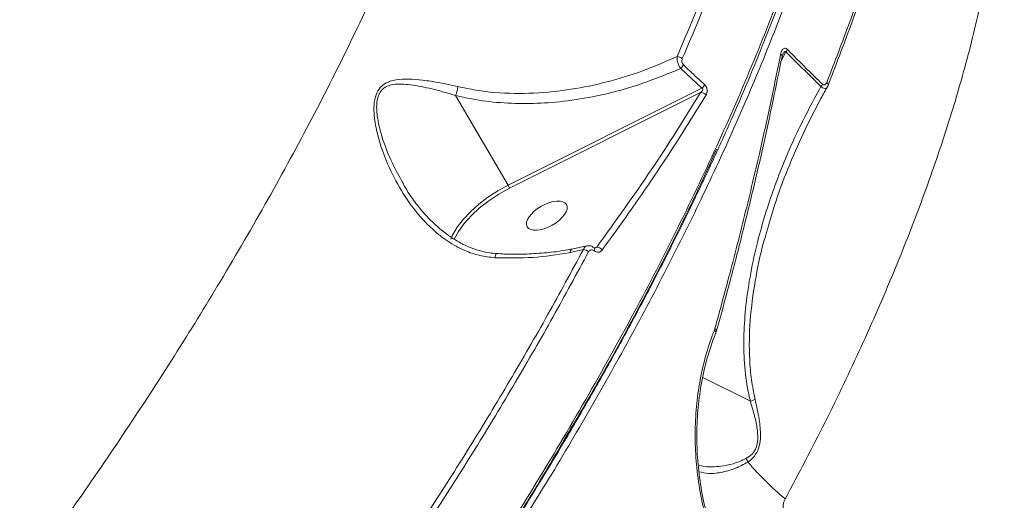
# Model space of a CAD drawing. Units: millimetres. Extents: x 825 to 12775, y 760 to 10065.
# Drawn here: x 4179 to 4382, y 3614 to 3713 of the extents above; entities that cross this region are included whole.
import ezdxf

# ---------------------------------------------------------------- set-up
doc = ezdxf.new("R2010")
doc.units = ezdxf.units.MM
doc.layers.add('DiKom', color=7, linetype='Continuous')

msp = doc.modelspace()

# ---------------------------------------------------------------- linework, layer by layer
at = {"layer": 'DiKom', "color": 7, "linetype": 'Continuous', "lineweight": 15}
for p, q in [((4336.89, 3706.62), (4335.95, 3704.79)), ((4344.1, 3699.46), (4336.89, 3706.62)), ((4319.62, 3699.14), (4315.26, 3703.21)), ((4279.68, 3679.14), (4319.62, 3699.14)), ((4319.35, 3698.24), (4279.97, 3678.52)), ((4345.53, 3699.53), (4345.44, 3699.38)), ((4279.68, 3679.14), (4268.88, 3697.63)), ((4258.03, 3679.63), (4258.12, 3679.47)), ((4295.19, 3665.88), (4292.51, 3665.28)), ((4295.85, 3666.62), (4292.85, 3665.95)), ((4297.41, 3666.21), (4297.96, 3666.37)), ((4322.18, 3649.25), (4322.28, 3649.55)), ((4322.28, 3649.55), (4322.29, 3649.59)), ((4322.62, 3649.1), (4322.63, 3649.14)), ((4329.6, 3634.58), (4319.81, 3639.5))]:
    msp.add_line(p, q, dxfattribs=at)
at = {"layer": 'DiKom', "color": 7, "linetype": 'Continuous', "lineweight": 15, "flags": 128}
for points in [[(4267.87, 3668.03), (4268.26, 3668.87), (4269.21, 3670.47), (4270.45, 3672.08), (4271.93, 3673.67), (4273.64, 3675.2), (4275.52, 3676.64), (4277.55, 3677.96), (4279.68, 3679.14)], [(4279.97, 3678.52), (4277.79, 3677.31), (4275.73, 3675.95), (4273.82, 3674.46), (4272.12, 3672.88), (4270.66, 3671.24), (4269.48, 3669.6), (4268.61, 3667.98), (4268.59, 3667.93)], [(4292.51, 3665.28), (4292.57, 3665.58), (4292.65, 3665.8), (4292.77, 3665.93), (4292.85, 3665.97)], [(4297.43, 3666.21), (4297.44, 3666.2), (4297.5, 3666.1), (4297.52, 3665.96), (4297.5, 3665.79), (4297.44, 3665.61)], [(4322.28, 3649.55), (4322.4, 3649.47), (4322.5, 3649.39), (4322.57, 3649.3), (4322.62, 3649.22), (4322.63, 3649.14), (4322.62, 3649.1)], [(4322.29, 3649.59), (4322.41, 3649.51), (4322.51, 3649.42), (4322.58, 3649.34), (4322.62, 3649.25), (4322.64, 3649.17), (4322.63, 3649.14)], [(4322.18, 3649.25), (4322.28, 3649.16), (4322.37, 3649.07), (4322.44, 3648.98), (4322.48, 3648.89), (4322.5, 3648.8), (4322.5, 3648.72), (4322.49, 3648.68)], [(4322.49, 3648.68), (4322.47, 3648.65), (4322.42, 3648.59)]]:
    msp.add_lwpolyline(points, dxfattribs=at)
at = {"layer": 'DiKom', "color": 7, "linetype": 'Continuous', "lineweight": 15}
for centre, radius, start, end in [((4335.61, 3705.69), 0.517, 355.9893, 64.3348), ((4335.45, 3708.03), 2.02, 315.4755, 333.0741), ((4314.49, 3704.11), 1.55, 45.8057, 89.6412), ((4314.02, 3704.74), 1.96, 308.8208, 335.9398), ((4344.99, 3699.81), 0.628, 344.5665, 56.0176), ((4319.4, 3696.83), 1.4, 39.9307, 92.0385), ((4318.35, 3700.66), 1.99, 309.7909, 336.6705), ((4342.6, 3700.86), 2.05, 317.0093, 334.4041), ((4276.71, 3677.37), 3.46, 19.4717, 30.8199), ((4294.99, 3664.09), 1.8, 45.7922, 83.49), ((4297.84, 3664.86), 1.52, 37.2702, 85.5875), ((4326.44, 3621.14), 2.8, 19.0916, 35.9266), ((4381.24, 3667.06), 68.89, 220.789, 229.7963)]:
    msp.add_arc(centre, radius, start, end, dxfattribs=at)
msp.add_ellipse((4287.66, 3672.86), major_axis=(-4.05, -2.3), ratio=0.48232, dxfattribs=at)
for points, knots in [([(4179.07, 3597.38), (4182.72, 3602.41), (4190.03, 3612.48), (4200.44, 3627.71), (4210.41, 3643), (4220.21, 3658.85), (4229.72, 3675.17), (4238.83, 3691.88), (4247.29, 3708.58), (4255.03, 3725.18), (4262.02, 3741.62), (4268.03, 3757.38), (4273.09, 3772.41), (4277.25, 3786.7), (4280.64, 3800.65), (4283.21, 3814.18), (4284.93, 3827.24), (4285.77, 3839.81), (4285.7, 3851.8), (4284.68, 3863.21), (4282.67, 3873.83), (4279.78, 3883.45), (4275.98, 3891.95), (4272.73, 3897.81), (4270.46, 3900.62), (4269.98, 3901.21)], [0, 0, 0, 0, 0.040753, 0.081506, 0.122665, 0.163824, 0.209324, 0.254859, 0.300359, 0.347199, 0.394079, 0.440919, 0.484988, 0.529089, 0.573158, 0.618497, 0.663874, 0.709213, 0.756193, 0.803173, 0.850828, 0.898482, 0.94324, 0.988034, 1, 1, 1, 1]), ([(4196.28, 3496.87), (4199.25, 3500.32), (4207.26, 3509.62), (4219.9, 3524.97), (4234.02, 3542.91), (4247.67, 3561.16), (4260.8, 3579.65), (4273.34, 3598.34), (4285.01, 3616.8), (4295.81, 3634.98), (4305.72, 3652.84), (4314.91, 3670.65), (4323.32, 3688.36), (4330.89, 3705.9), (4337.46, 3722.88), (4343.04, 3739.26), (4347.63, 3755.01), (4351.33, 3770.39), (4354.07, 3785.31), (4355.82, 3799.73), (4356.55, 3813.32), (4356.27, 3826.05), (4355.04, 3837.93), (4352.79, 3849.1), (4350.05, 3858.39), (4347.63, 3863.59), (4346.68, 3865.62)], [0, 0, 0, 0, 0.025071, 0.067541, 0.110043, 0.152514, 0.196217, 0.239957, 0.28366, 0.32613, 0.368633, 0.411103, 0.454807, 0.498546, 0.54225, 0.58472, 0.627222, 0.669692, 0.713395, 0.757134, 0.800836, 0.843306, 0.885809, 0.928279, 0.971982, 1, 1, 1, 1]), ([(4196.65, 3496.43), (4197.7, 3497.63), (4201.29, 3501.74), (4207.29, 3508.83), (4214.64, 3517.67), (4221.83, 3526.53), (4228.86, 3535.4), (4235.72, 3544.27), (4242.42, 3553.16), (4248.96, 3562.05), (4255.34, 3570.96), (4261.57, 3579.89), (4267.65, 3588.84), (4273.57, 3597.81), (4279.34, 3606.8), (4284.96, 3615.81), (4290.4, 3624.81), (4295.64, 3633.76), (4300.68, 3642.64), (4305.5, 3651.44), (4310.1, 3660.17), (4314.5, 3668.82), (4318.69, 3677.41), (4322.68, 3685.93), (4326.46, 3694.39), (4330.03, 3702.79), (4333.4, 3711.13), (4336.57, 3719.41), (4339.52, 3727.61), (4342.25, 3735.69), (4344.74, 3743.63), (4347, 3751.42), (4349.01, 3759.06), (4350.79, 3766.55), (4352.34, 3773.91), (4353.65, 3781.12), (4354.73, 3788.19), (4355.57, 3795.12), (4356.18, 3801.93), (4356.55, 3808.59), (4356.69, 3815.11), (4356.6, 3821.46), (4356.26, 3827.61), (4355.69, 3833.56), (4354.88, 3839.29), (4353.84, 3844.82), (4352.56, 3850.15), (4351.05, 3855.28), (4349.28, 3860.19), (4347.92, 3863.59), (4347.08, 3865.29), (4346.98, 3865.48)], [0, 0, 0, 0, 0.00878, 0.030012, 0.05125, 0.072388, 0.093428, 0.114394, 0.135311, 0.156203, 0.177093, 0.198, 0.218945, 0.239953, 0.261046, 0.282249, 0.303499, 0.324676, 0.34575, 0.366742, 0.387679, 0.408583, 0.429478, 0.450387, 0.471327, 0.492322, 0.513396, 0.534572, 0.555835, 0.577068, 0.598184, 0.619212, 0.640178, 0.661104, 0.682014, 0.702932, 0.723875, 0.744864, 0.765924, 0.787078, 0.808337, 0.829592, 0.850743, 0.871795, 0.89277, 0.913691, 0.934578, 0.955455, 0.976343, 0.997258, 1, 1, 1, 1]), ([(4347.53, 3865.31), (4348.31, 3863.73), (4350.61, 3859.09), (4353.38, 3850.41), (4355.91, 3839.38), (4357.39, 3827.52), (4357.9, 3814.92), (4357.38, 3801.56), (4355.86, 3787.49), (4353.36, 3772.76), (4349.89, 3757.43), (4345.47, 3741.58), (4340.34, 3726.01), (4334.65, 3710.82), (4328.57, 3696.07), (4321.8, 3681.03), (4314.38, 3665.75), (4306.37, 3650.39), (4297.8, 3634.97), (4289.69, 3621.14), (4284.27, 3612.41), (4282.06, 3608.85)], [0, 0, 0, 0, 0.030001, 0.088614, 0.147226, 0.205745, 0.26408, 0.322415, 0.380934, 0.439546, 0.498158, 0.556677, 0.615011, 0.665176, 0.715607, 0.766097, 0.816587, 0.867018, 0.916496, 0.965974, 1, 1, 1, 1]), ([(4369.01, 3807.72), (4369.55, 3806.95), (4371.85, 3803.64), (4374.97, 3796.86), (4378.3, 3787.38), (4380.51, 3777.17), (4381.73, 3766.45), (4382.01, 3755.29), (4381.4, 3743.38), (4379.84, 3730.74), (4377.34, 3717.4), (4373.98, 3703.72), (4369.81, 3689.78), (4364.9, 3675.64), (4359.15, 3661), (4352.54, 3645.87), (4345.14, 3630.32), (4339.56, 3619.73), (4336.77, 3614.44)], [0, 0, 0, 0, 0.020376, 0.087844, 0.156281, 0.224718, 0.288995, 0.353323, 0.417601, 0.483752, 0.549956, 0.616108, 0.679223, 0.742384, 0.805499, 0.870317, 0.935183, 1, 1, 1, 1]), ([(4314.5, 3705.66), (4316.77, 3711), (4321.32, 3721.66), (4327.14, 3737.27), (4332.28, 3752.61), (4334.99, 3762.49), (4336.35, 3767.43)], [0, 0, 0, 0, 0.248617, 0.497231, 0.748618, 1, 1, 1, 1]), ([(4337.45, 3767.08), (4336.11, 3762.18), (4333.42, 3752.4), (4328.31, 3737.11), (4322.47, 3721.42), (4317.87, 3710.62), (4315.57, 3705.23)], [0, 0, 0, 0, 0.248617, 0.497233, 0.748616, 1, 1, 1, 1]), ([(4345.34, 3700.33), (4346.96, 3704.51), (4350.18, 3712.87), (4354.35, 3725.12), (4358.09, 3737.18), (4360.13, 3744.98), (4361.14, 3748.88)], [0, 0, 0, 0, 0.249121, 0.498242, 0.749121, 1, 1, 1, 1]), ([(4361.31, 3748.01), (4360.3, 3744.14), (4358.28, 3736.4), (4354.57, 3724.39), (4350.39, 3712.13), (4347.15, 3703.73), (4345.53, 3699.53)], [0, 0, 0, 0, 0.249122, 0.498242, 0.749122, 1, 1, 1, 1]), ([(4322.29, 3649.59), (4322.45, 3650.17), (4323.26, 3653.08), (4325.3, 3660.6), (4328.26, 3672.08), (4331.25, 3684.62), (4333.78, 3695.99), (4335.15, 3702.77), (4335.84, 3706.16)], [0, 0, 0, 0, 0.029988, 0.149947, 0.390056, 0.630165, 0.815083, 1, 1, 1, 1]), ([(4335.84, 3706.16), (4335.92, 3706.47), (4336.05, 3706.92), (4336.39, 3707.29), (4336.67, 3707.4), (4336.95, 3707.35), (4337.13, 3707.24), (4337.22, 3707.14), (4337.25, 3707.12)], [0, 0, 0, 0, 0.403034, 0.573334, 0.745128, 0.853335, 0.961776, 1, 1, 1, 1]), ([(4336.13, 3705.65), (4336.14, 3705.7), (4336.17, 3705.87), (4336.23, 3706.02), (4336.26, 3706.07), (4336.26, 3706.08)], [0, 0, 0, 0, 0.285463, 0.946928, 1, 1, 1, 1]), ([(4336.89, 3706.62), (4336.88, 3706.63), (4336.87, 3706.66), (4336.85, 3706.7), (4336.82, 3706.72), (4336.8, 3706.73), (4336.76, 3706.73), (4336.66, 3706.68), (4336.52, 3706.52), (4336.37, 3706.3), (4336.29, 3706.13), (4336.26, 3706.07)], [0, 0, 0, 0, 0.041581, 0.084595, 0.128259, 0.141546, 0.188448, 0.250497, 0.496461, 0.803957, 1, 1, 1, 1]), ([(4337.25, 3707.12), (4337.68, 3706.68), (4339.85, 3704.47), (4342.26, 3702.09), (4344.24, 3700.17), (4344.45, 3699.97)], [0, 0, 0, 0, 0.183176, 0.915891, 1, 1, 1, 1]), ([(4269.32, 3699.48), (4270.57, 3699.22), (4274.37, 3698.41), (4280.97, 3697.91), (4288.8, 3698.26), (4296.41, 3699.47), (4303.69, 3701.36), (4309.72, 3703.51), (4313.25, 3705.1), (4314.5, 3705.66)], [0, 0, 0, 0, 0.085358, 0.258269, 0.4313, 0.591291, 0.751845, 0.911962, 1, 1, 1, 1]), ([(4315.26, 3703.21), (4315.15, 3703.37), (4314.93, 3703.69), (4314.68, 3704.29), (4314.52, 3704.89), (4314.48, 3705.36), (4314.49, 3705.59), (4314.5, 3705.66)], [0, 0, 0, 0, 0.222178, 0.444412, 0.665117, 0.892249, 1, 1, 1, 1]), ([(4315.57, 3705.23), (4315.57, 3705.21), (4315.53, 3705.12), (4315.48, 3704.93), (4315.48, 3704.65), (4315.53, 3704.38), (4315.65, 3704.13), (4315.76, 3704), (4315.82, 3703.94)], [0, 0, 0, 0, 0.035406, 0.257404, 0.448213, 0.628121, 0.814426, 1, 1, 1, 1]), ([(4322.64, 3649.13), (4323.35, 3651.71), (4325, 3657.68), (4327.4, 3666.95), (4329.88, 3676.95), (4332.18, 3686.87), (4334.28, 3696.46), (4335.52, 3702.67), (4336.12, 3705.66)], [0, 0, 0, 0, 0.133215, 0.308567, 0.484214, 0.660345, 0.837152, 1, 1, 1, 1]), ([(4315.26, 3703.21), (4312.31, 3701.99), (4306.42, 3699.57), (4297.97, 3697.42), (4290.52, 3696.28), (4284.16, 3695.89), (4278.11, 3696.07), (4273, 3696.69), (4269.98, 3697.38), (4268.88, 3697.63)], [0, 0, 0, 0, 0.199257, 0.398461, 0.542935, 0.670814, 0.798991, 0.926747, 1, 1, 1, 1]), ([(4315.82, 3703.94), (4316.25, 3703.53), (4317.69, 3702.16), (4319.15, 3700.82), (4320.17, 3699.88)], [0, 0, 0, 0, 0.299641, 1, 1, 1, 1]), ([(4276.99, 3664.18), (4275.92, 3664.3), (4273.78, 3664.54), (4270.49, 3665.69), (4267.22, 3667.49), (4263.6, 3670.37), (4260.07, 3674.3), (4256.79, 3679.37), (4254.13, 3684.94), (4252.7, 3689.61), (4252.12, 3693.01), (4251.99, 3695.19), (4252.21, 3697.29), (4253.02, 3699.05), (4254.47, 3700.34), (4256.61, 3700.96), (4259.24, 3701.08), (4262.26, 3700.81), (4265.61, 3700.3), (4268.08, 3699.76), (4269.32, 3699.48)], [0, 0, 0, 0, 0.048202, 0.096466, 0.156483, 0.216593, 0.305092, 0.393743, 0.486953, 0.579986, 0.611336, 0.642624, 0.679783, 0.710022, 0.740283, 0.78625, 0.834098, 0.882074, 0.941034, 1, 1, 1, 1]), ([(4268.88, 3697.64), (4268.88, 3697.64), (4268.53, 3697.74), (4266.69, 3698.3), (4263.36, 3699.19), (4259.87, 3699.87), (4257.29, 3700.03), (4255.56, 3699.88), (4254.08, 3699.29), (4253.35, 3698.41), (4252.88, 3697.45), (4252.52, 3695.93), (4252.7, 3692.94), (4253.76, 3688.67), (4255.52, 3684.02), (4257.27, 3680.96), (4258.03, 3679.63)], [0, 0, 0, 0, 0.000119, 0.028716, 0.155328, 0.284348, 0.338639, 0.393851, 0.451213, 0.493958, 0.498949, 0.546865, 0.621382, 0.730589, 0.883017, 1, 1, 1, 1]), ([(4344.45, 3699.97), (4344.49, 3699.93), (4344.59, 3699.85), (4344.75, 3699.8), (4344.93, 3699.82), (4345.16, 3699.97), (4345.27, 3700.19), (4345.34, 3700.33)], [0, 0, 0, 0, 0.121228, 0.252327, 0.411652, 0.599304, 1, 1, 1, 1]), ([(4268.88, 3697.64), (4268.95, 3697.84), (4269.1, 3698.24), (4269.24, 3698.85), (4269.3, 3699.26), (4269.31, 3699.44), (4269.32, 3699.48)], [0, 0, 0, 0, 0.34139, 0.68276, 0.93408, 1, 1, 1, 1]), ([(4297.96, 3666.37), (4301.79, 3671.69), (4309.46, 3682.34), (4316.05, 3692.93), (4319.35, 3698.24)], [0, 0, 0, 0, 0.499173, 1, 1, 1, 1]), ([(4319.35, 3698.24), (4319.4, 3698.28), (4319.52, 3698.39), (4319.67, 3698.56), (4319.77, 3698.74), (4319.8, 3698.86), (4319.8, 3698.93), (4319.79, 3699), (4319.75, 3699.06), (4319.69, 3699.11), (4319.64, 3699.13), (4319.62, 3699.14)], [0, 0, 0, 0, 0.18511, 0.430496, 0.610261, 0.693551, 0.746522, 0.808432, 0.866913, 0.929963, 1, 1, 1, 1]), ([(4320.17, 3699.88), (4320.26, 3699.78), (4320.44, 3699.59), (4320.61, 3699.21), (4320.71, 3698.8), (4320.71, 3698.38), (4320.62, 3698.01), (4320.51, 3697.81), (4320.47, 3697.73)], [0, 0, 0, 0, 0.164363, 0.329168, 0.489743, 0.661619, 0.861402, 1, 1, 1, 1]), ([(4329.6, 3634.58), (4329.45, 3635.25), (4328.86, 3637.82), (4328.3, 3642.43), (4328.19, 3648.4), (4328.64, 3654.62), (4329.6, 3661.03), (4331.4, 3669.13), (4334.33, 3678.6), (4338.67, 3689.29), (4342.29, 3696.07), (4344.1, 3699.46)], [0, 0, 0, 0, 0.0310711, 0.1198392, 0.2089542, 0.2979289, 0.3968243, 0.4957435, 0.6636312, 0.8319713, 1, 1, 1, 1]), ([(4345.53, 3699.53), (4345.06, 3698.69), (4343.3, 3695.53), (4340.46, 3689.9), (4337.27, 3682.54), (4334.71, 3675.7), (4333.46, 3671.25), (4332.93, 3669.38)], [0, 0, 0, 0, 0.087203, 0.331263, 0.576242, 0.820914, 1, 1, 1, 1]), ([(4345.44, 3699.38), (4345.41, 3699.31), (4345.32, 3699.13), (4344.99, 3699.05), (4344.54, 3699.17), (4344.23, 3699.37), (4344.1, 3699.46)], [0, 0, 0, 0, 0.175651, 0.502812, 0.783019, 1, 1, 1, 1]), ([(4345.45, 3699.37), (4345.49, 3699.43), (4345.55, 3699.51), (4345.58, 3699.61), (4345.59, 3699.65)], [0, 0, 0, 0, 0.654434, 1, 1, 1, 1]), ([(4268.88, 3697.63), (4268.88, 3697.63), (4268.88, 3697.63), (4268.88, 3697.64), (4268.88, 3697.64), (4268.88, 3697.64)], [0, 0, 0, 0, 0.429926, 0.785411, 1, 1, 1, 1]), ([(4320.47, 3697.73), (4320.21, 3697.3), (4318.87, 3695.1), (4315.32, 3689.39), (4309.56, 3680.57), (4303.67, 3672.11), (4300.07, 3667.17), (4299.05, 3665.78)], [0, 0, 0, 0, 0.0413752, 0.2068735, 0.5381543, 0.8694378, 1, 1, 1, 1]), ([(4291.39, 3626.9), (4293.62, 3630.67), (4299.45, 3640.51), (4307.93, 3656.25), (4316.19, 3672.41), (4320.76, 3682.4), (4322.66, 3686.56)], [0, 0, 0, 0, 0.185973, 0.4856, 0.785703, 1, 1, 1, 1]), ([(4277.31, 3665.06), (4276.82, 3665.1), (4275.6, 3665.18), (4273.67, 3665.64), (4271.5, 3666.41), (4269.33, 3667.5), (4267.18, 3668.9), (4265.03, 3670.63), (4262.92, 3672.69), (4260.9, 3675.08), (4259.26, 3677.34), (4258.39, 3678.87), (4258.06, 3679.44)], [0, 0, 0, 0, 0.058291, 0.145281, 0.237542, 0.335152, 0.43849, 0.547653, 0.666781, 0.791091, 0.921541, 1, 1, 1, 1]), ([(4332.93, 3669.38), (4332.72, 3668.69), (4331.73, 3665.39), (4330.5, 3659.34), (4329.42, 3651.25), (4329.3, 3644.45), (4329.76, 3639.02), (4330.3, 3636.35), (4330.57, 3635.01)], [0, 0, 0, 0, 0.060887, 0.293806, 0.526594, 0.76057, 0.88031, 1, 1, 1, 1]), ([(4263.19, 3611.61), (4266.1, 3616.16), (4271.9, 3625.24), (4280.09, 3638.85), (4287.93, 3652.41), (4292.77, 3661.39), (4295.19, 3665.88)], [0, 0, 0, 0, 0.249121, 0.498243, 0.749122, 1, 1, 1, 1]), ([(4292.84, 3665.99), (4292.25, 3665.88), (4290.37, 3665.5), (4287.08, 3665.14), (4283.04, 3664.9), (4279.77, 3664.88), (4277.85, 3665.02), (4277.3, 3665.06)], [0, 0, 0, 0, 0.118723, 0.379743, 0.638819, 0.896181, 1, 1, 1, 1]), ([(4295.19, 3665.88), (4295.26, 3666.04), (4295.41, 3666.36), (4295.66, 3666.58), (4295.83, 3666.59), (4295.86, 3666.59)], [0, 0, 0, 0, 0.446096, 0.8918, 1, 1, 1, 1]), ([(4297.42, 3666.2), (4297.25, 3666.33), (4296.88, 3666.6), (4296.3, 3666.71), (4295.97, 3666.61), (4295.87, 3666.58)], [0, 0, 0, 0, 0.3728431, 0.8063082, 1, 1, 1, 1]), ([(4297.44, 3665.61), (4297.4, 3665.63), (4297.27, 3665.73), (4297.02, 3665.82), (4296.71, 3665.8), (4296.43, 3665.65), (4296.31, 3665.47), (4296.24, 3665.38)], [0, 0, 0, 0, 0.079744, 0.31814, 0.555549, 0.777372, 1, 1, 1, 1]), ([(4297.53, 3666.17), (4297.53, 3666.17), (4297.53, 3666.17), (4297.49, 3666.16), (4297.44, 3666.21), (4297.43, 3666.22)], [0, 0, 0, 0, 0.517379, 0.929595, 1, 1, 1, 1]), ([(4299.05, 3665.78), (4298.94, 3665.66), (4298.72, 3665.42), (4298.27, 3665.29), (4297.82, 3665.34), (4297.56, 3665.52), (4297.44, 3665.61)], [0, 0, 0, 0, 0.2591746, 0.5176541, 0.7811836, 1, 1, 1, 1]), ([(4297.53, 3666.17), (4297.59, 3666.19), (4297.74, 3666.23), (4297.87, 3666.32), (4297.96, 3666.37)], [0, 0, 0, 0, 0.358001, 1, 1, 1, 1]), ([(4296.24, 3665.38), (4293.84, 3660.91), (4289.02, 3651.99), (4281.2, 3638.43), (4272.98, 3624.78), (4267.13, 3615.62), (4264.2, 3611.03)], [0, 0, 0, 0, 0.249121, 0.498243, 0.749121, 1, 1, 1, 1]), ([(4292.51, 3665.28), (4292.4, 3665.26), (4289.88, 3664.77), (4284.76, 3664.07), (4279.6, 3664.14), (4276.99, 3664.18)], [0, 0, 0, 0, 0.02096, 0.505559, 1, 1, 1, 1]), ([(4277.3, 3665.01), (4277.29, 3665.02), (4277.24, 3665.05), (4277.16, 3664.87), (4277.07, 3664.57), (4277.02, 3664.31), (4277, 3664.21), (4276.99, 3664.18)], [0, 0, 0, 0, 0.114795, 0.46098, 0.807292, 0.937946, 1, 1, 1, 1]), ([(4341.33, 3579.28), (4339.85, 3580.41), (4336.88, 3582.66), (4332.94, 3586.69), (4329.44, 3591.08), (4326.42, 3595.79), (4323.83, 3600.83), (4321.72, 3606.15), (4320.09, 3611.66), (4318.94, 3617.29), (4318.3, 3622.97), (4318.16, 3628.63), (4318.48, 3634.16), (4319.28, 3639.47), (4320.47, 3644.55), (4321.61, 3647.68), (4322.18, 3649.25)], [0, 0, 0, 0, 0.0751069, 0.1502148, 0.2212805, 0.2925748, 0.3636444, 0.4347685, 0.5061222, 0.5772478, 0.6483387, 0.7196576, 0.7907498, 0.860427, 0.9303174, 1, 1, 1, 1]), ([(4322.42, 3648.59), (4321.81, 3646.9), (4320.6, 3643.52), (4319.41, 3638.14), (4318.71, 3632.68), (4318.49, 3627.21), (4318.74, 3621.65), (4319.48, 3616.09), (4320.71, 3610.6), (4322.41, 3605.24), (4324.59, 3600.1), (4327.22, 3595.22), (4330.73, 3590), (4335.32, 3584.66), (4339.29, 3581.55), (4341.28, 3579.99)], [0, 0, 0, 0, 0.076609, 0.153216, 0.224233, 0.295475, 0.36649, 0.437488, 0.508712, 0.579711, 0.650698, 0.721912, 0.792902, 0.896451, 1, 1, 1, 1]), ([(4322.48, 3648.68), (4322.49, 3648.71), (4322.55, 3648.84), (4322.59, 3648.98), (4322.62, 3649.1)], [0, 0, 0, 0, 0.169269, 1, 1, 1, 1]), ([(4328.7, 3622.78), (4329.16, 3623.07), (4329.99, 3623.59), (4330.86, 3624.99), (4331.22, 3626.9), (4330.99, 3629.3), (4330.41, 3631.95), (4329.85, 3633.69), (4329.61, 3634.58), (4329.61, 3634.58)], [0, 0, 0, 0, 0.1595635, 0.2875406, 0.4150496, 0.5934668, 0.7962091, 0.9997302, 1, 1, 1, 1]), ([(4330.57, 3635.01), (4330.87, 3633.64), (4331.3, 3631.72), (4331.64, 3629.14), (4331.73, 3627.28), (4331.51, 3625.32), (4330.69, 3623.44), (4329.74, 3622.51), (4329.15, 3622.1), (4329.08, 3622.05)], [0, 0, 0, 0, 0.286515, 0.400277, 0.516304, 0.657469, 0.799406, 0.976368, 1, 1, 1, 1]), ([(4329.61, 3634.58), (4329.61, 3634.58), (4329.61, 3634.58), (4329.6, 3634.58), (4329.6, 3634.58), (4329.6, 3634.58)], [0, 0, 0, 0, 0.340165, 0.815826, 1, 1, 1, 1]), ([(4330.57, 3635.01), (4330.55, 3635), (4330.43, 3634.92), (4330.14, 3634.77), (4329.8, 3634.65), (4329.61, 3634.58)], [0, 0, 0, 0, 0.084392, 0.497358, 1, 1, 1, 1]), ([(4280.83, 3609.42), (4283.05, 3612.97), (4286.71, 3618.82), (4290.07, 3624.62), (4291.39, 3626.9)], [0, 0, 0, 0, 0.607183, 1, 1, 1, 1]), ([(4318.84, 3621.48), (4319.31, 3621.34), (4320.64, 3620.95), (4323.13, 3621.13), (4326.03, 3621.59), (4327.81, 3622.38), (4328.7, 3622.78)], [0, 0, 0, 0, 0.182809, 0.524644, 0.762667, 1, 1, 1, 1]), ([(4329.08, 3622.05), (4328.22, 3621.58), (4326.48, 3620.63), (4323.69, 3619.89), (4321.07, 3619.53), (4319.67, 3619.9), (4319.03, 3620.07)], [0, 0, 0, 0, 0.217449, 0.440537, 0.745888, 1, 1, 1, 1]), ([(4336.77, 3614.44), (4336.67, 3614.24), (4336.48, 3613.82), (4336.35, 3613.15), (4336.35, 3612.52), (4336.45, 3611.96), (4336.62, 3611.5), (4336.85, 3611.15), (4337, 3611.02), (4337.08, 3610.95)], [0, 0, 0, 0, 0.194391, 0.403711, 0.553919, 0.691016, 0.83503, 0.921885, 1, 1, 1, 1])]:
    msp.add_open_spline(points, degree=3, knots=knots, dxfattribs=at)

doc.saveas('drawing.dxf')
